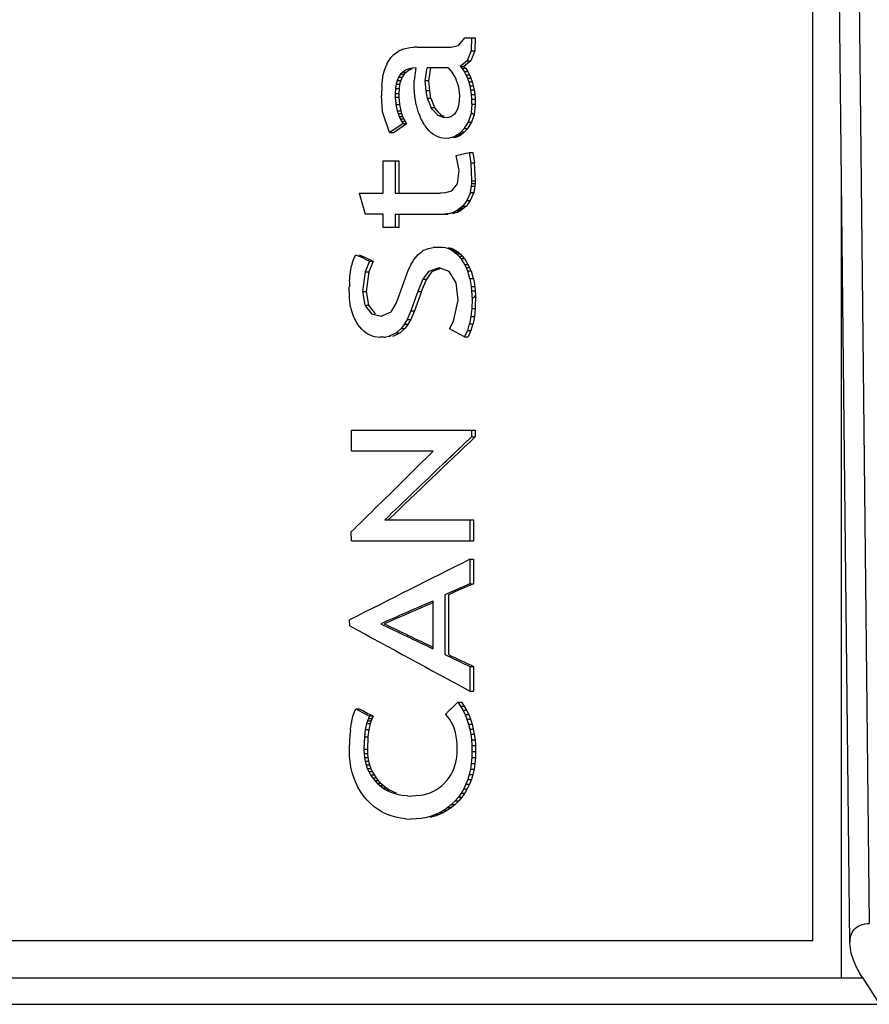
# Paper-space layout '850040361_Y07_100_1' of a CAD drawing. Units: millimetres. Extents: x 0 to 1189, y 0 to 841.
# Drawn here: x 160 to 168, y 526 to 535 of the extents above; entities that cross this region are included whole.
import ezdxf

# ---------------------------------------------------------------- set-up
doc = ezdxf.new("R2010")
doc.units = ezdxf.units.MM
doc.header["$LTSCALE"] = 65.395
doc.layers.get('0').update_dxf_attribs({"linetype": 'CONTINUOUS'})

psp = doc.layouts.new('850040361_Y07_100_1')

# ---------------------------------------------------------------- linework, layer by layer
at = {"color": 7, "linetype": 'CONTINUOUS'}
for p, q in [((167.438, 526.6419), (167.438, 540.0919)), ((167.7885, 526.6182), (167.6421, 539.8364)), ((167.8264, 539.8442), (167.9709, 526.8052)), ((164.0893, 535.1033), (164.1479, 535.174)), ((164.1479, 535.1741), (164.2122, 535.1741)), ((164.2127, 535.174), (164.2087, 535.0502)), ((164.2127, 535.174), (164.2467, 535.174)), ((164.2467, 535.174), (164.2425, 535.051)), ((163.5743, 535.0719), (163.6337, 535.0826)), ((163.6337, 535.0826), (163.6661, 535.0859)), ((163.7005, 535.087), (163.6662, 535.0859)), ((163.7005, 535.087), (164.0157, 535.087)), ((164.0157, 535.0878), (164.0893, 535.1033)), ((163.443, 534.9776), (163.4602, 534.9983)), ((163.4602, 534.9983), (163.4793, 535.0169)), ((163.4792, 535.0169), (163.5002, 535.0334)), ((163.5002, 535.0334), (163.5231, 535.0476)), ((163.5225, 535.0503), (163.5745, 535.0695)), ((164.2086, 535.0502), (164.1728, 534.9573)), ((164.2427, 535.0509), (164.2066, 534.9573)), ((164.2086, 535.0502), (164.2427, 535.0509)), ((163.3913, 534.8689), (163.4019, 534.9)), ((163.4018, 534.9), (163.414, 534.9285)), ((163.4139, 534.9285), (163.4277, 534.9544)), ((163.4277, 534.9544), (163.4431, 534.9776)), ((163.6528, 534.8875), (163.619, 534.8803)), ((163.6852, 534.8896), (163.6528, 534.8875)), ((163.6852, 534.8897), (163.6699, 534.7705)), ((163.7913, 534.8724), (163.7942, 534.8899)), ((163.9925, 534.8899), (163.7942, 534.8899)), ((163.808, 534.7672), (163.8277, 534.8899)), ((163.9926, 534.8899), (164.0316, 534.8443)), ((164.1727, 534.9573), (164.1068, 534.9043)), ((164.1068, 534.9043), (164.1406, 534.9043)), ((164.1068, 534.9043), (164.124, 534.8837)), ((164.2065, 534.9573), (164.1406, 534.9043)), ((164.1406, 534.9043), (164.1578, 534.8837)), ((164.1727, 534.9573), (164.2065, 534.9573)), ((163.3636, 534.7184), (163.3752, 534.7987)), ((163.3731, 534.7997), (163.3761, 534.811)), ((163.3761, 534.811), (163.3913, 534.8689)), ((163.5237, 534.8033), (163.5098, 534.772)), ((163.5415, 534.8298), (163.5236, 534.8033)), ((163.5237, 534.8033), (163.5574, 534.8033)), ((163.5634, 534.8514), (163.5415, 534.8298)), ((163.5415, 534.8298), (163.5753, 534.8298)), ((163.5574, 534.8033), (163.5435, 534.772)), ((163.5753, 534.8298), (163.5574, 534.8033)), ((163.5892, 534.8683), (163.5634, 534.8514)), ((163.5634, 534.8514), (163.5972, 534.8514)), ((163.5972, 534.8514), (163.5753, 534.8298)), ((163.619, 534.8803), (163.5892, 534.8683)), ((163.623, 534.8683), (163.6114, 534.8607)), ((163.6528, 534.8803), (163.623, 534.8683)), ((163.7742, 534.7672), (163.7913, 534.8724)), ((164.0305, 534.8425), (164.0462, 534.8178)), ((164.0462, 534.8178), (164.0599, 534.7924)), ((164.1578, 534.8837), (164.124, 534.8837)), ((164.124, 534.8837), (164.13, 534.8749)), ((164.124, 534.8837), (164.13, 534.8749)), ((164.13, 534.8749), (164.1427, 534.8563)), ((164.1427, 534.8563), (164.1765, 534.8563)), ((164.1427, 534.8563), (164.1592, 534.8264)), ((164.1578, 534.8837), (164.1765, 534.8563)), ((164.1592, 534.8264), (164.193, 534.8264)), ((164.1592, 534.8264), (164.1671, 534.8084)), ((164.1592, 534.8264), (164.1735, 534.7939)), ((164.1671, 534.8084), (164.1735, 534.7939)), ((164.1735, 534.7939), (164.2073, 534.7939)), ((164.1735, 534.7939), (164.1804, 534.774)), ((164.1735, 534.7939), (164.1856, 534.759)), ((164.1765, 534.8563), (164.193, 534.8264)), ((164.193, 534.8264), (164.2073, 534.7939)), ((164.2073, 534.7939), (164.2194, 534.759)), ((163.3655, 534.7179), (163.3607, 534.6296)), ((163.4998, 534.736), (163.4939, 534.695)), ((163.5098, 534.772), (163.4998, 534.736)), ((163.4998, 534.736), (163.5336, 534.736)), ((163.5098, 534.772), (163.5435, 534.772)), ((163.5336, 534.736), (163.5277, 534.695)), ((163.5435, 534.772), (163.5336, 534.736)), ((163.6716, 534.7039), (163.6703, 534.7704)), ((163.6741, 534.6605), (163.6716, 534.7039)), ((163.808, 534.7672), (163.7742, 534.7672)), ((163.7837, 534.6746), (163.7742, 534.7672)), ((163.8175, 534.6746), (163.808, 534.7672)), ((164.0599, 534.7924), (164.0714, 534.7663)), ((164.0715, 534.7663), (164.0809, 534.7395)), ((164.081, 534.7395), (164.0883, 534.712)), ((164.0883, 534.712), (164.0936, 534.6838)), ((164.1804, 534.774), (164.1856, 534.759)), ((164.1856, 534.759), (164.2194, 534.759)), ((164.1856, 534.759), (164.1909, 534.7391)), ((164.1856, 534.759), (164.1955, 534.7216)), ((164.1909, 534.7391), (164.1955, 534.7216)), ((164.1956, 534.7216), (164.2294, 534.7216)), ((164.1956, 534.7216), (164.2033, 534.6816)), ((164.2194, 534.759), (164.2294, 534.7216)), ((164.2294, 534.7216), (164.2371, 534.6816)), ((163.3706, 534.476), (163.3606, 534.6296)), ((163.491, 534.6129), (163.5248, 534.6129)), ((163.491, 534.6129), (163.4985, 534.5462)), ((163.4939, 534.695), (163.4919, 534.6493)), ((163.4919, 534.6493), (163.5257, 534.6493)), ((163.4919, 534.6493), (163.4926, 534.6133)), ((163.4939, 534.695), (163.5277, 534.695)), ((163.5248, 534.6129), (163.5323, 534.5462)), ((163.5277, 534.695), (163.5257, 534.6493)), ((163.5257, 534.6493), (163.5264, 534.6133)), ((163.6784, 534.6187), (163.6741, 534.6605)), ((163.6864, 534.5656), (163.6784, 534.6187)), ((163.8175, 534.6746), (163.7837, 534.6746)), ((163.7951, 534.6), (163.7837, 534.6746)), ((163.8289, 534.6), (163.8175, 534.6746)), ((164.0936, 534.6838), (164.0967, 534.655)), ((164.0978, 534.6255), (164.0965, 534.5867)), ((164.0967, 534.655), (164.0978, 534.6255)), ((164.2033, 534.6816), (164.2371, 534.6816)), ((164.2033, 534.6816), (164.2088, 534.6391)), ((164.2088, 534.6391), (164.2426, 534.6391)), ((164.2088, 534.6391), (164.2121, 534.5942)), ((164.2371, 534.6816), (164.2426, 534.6391)), ((164.2426, 534.6391), (164.2459, 534.5942)), ((163.4968, 534.5455), (163.5306, 534.5455)), ((163.4968, 534.5455), (163.5102, 534.486)), ((163.5306, 534.5455), (163.544, 534.486)), ((163.6903, 534.5395), (163.6864, 534.5656)), ((163.7048, 534.4911), (163.6922, 534.5401)), ((163.8027, 534.5866), (163.7969, 534.6013)), ((163.8027, 534.5866), (163.7969, 534.6013)), ((163.8143, 534.557), (163.8027, 534.5866)), ((163.832, 534.5119), (163.8143, 534.557)), ((163.8658, 534.512), (163.8309, 534.6006)), ((164.0862, 534.5213), (164.0773, 534.4947)), ((164.0926, 534.5519), (164.0863, 534.5213)), ((164.0965, 534.5867), (164.0927, 534.5519)), ((164.2148, 534.5465), (164.2093, 534.469)), ((164.2121, 534.5942), (164.2459, 534.5942)), ((164.2121, 534.5942), (164.2132, 534.5467)), ((164.2148, 534.5465), (164.2456, 534.5468)), ((164.2456, 534.5468), (164.2389, 534.4482)), ((164.2459, 534.5942), (164.247, 534.5467)), ((163.4391, 534.279), (163.3712, 534.4763)), ((163.5102, 534.486), (163.544, 534.486)), ((163.5102, 534.486), (163.5183, 534.4584)), ((163.5183, 534.4584), (163.5521, 534.4584)), ((163.5183, 534.4584), (163.5278, 534.4326)), ((163.5278, 534.4326), (163.5616, 534.4326)), ((163.5278, 534.4326), (163.5388, 534.4084)), ((163.544, 534.486), (163.5521, 534.4584)), ((163.5521, 534.4584), (163.5616, 534.4326)), ((163.5616, 534.4326), (163.5726, 534.4084)), ((163.711, 534.467), (163.7048, 534.4911)), ((163.7258, 534.4341), (163.7129, 534.4679)), ((163.7344, 534.412), (163.7258, 534.4341)), ((163.8658, 534.512), (163.832, 534.5119)), ((163.8466, 534.4955), (163.8321, 534.5121)), ((163.8466, 534.4955), (163.8321, 534.5121)), ((163.8961, 534.439), (163.8466, 534.4955)), ((163.9295, 534.4394), (163.8659, 534.5121)), ((163.9555, 534.4197), (163.8961, 534.4391)), ((163.9587, 534.4297), (163.9295, 534.4392)), ((163.9938, 534.4232), (163.9555, 534.42)), ((164.0156, 534.4294), (163.9938, 534.4232)), ((164.0349, 534.4396), (164.0156, 534.4294)), ((164.0516, 534.4539), (164.0349, 534.4396)), ((164.0657, 534.4723), (164.0516, 534.4539)), ((164.0772, 534.4947), (164.0657, 534.4723)), ((164.2109, 534.4688), (164.1795, 534.3785)), ((164.2376, 534.4484), (164.2133, 534.3785)), ((163.5652, 534.3652), (163.4397, 534.2794)), ((163.5352, 534.3216), (163.599, 534.3652)), ((163.5388, 534.4084), (163.5726, 534.4084)), ((163.5388, 534.4084), (163.5513, 534.386)), ((163.5513, 534.386), (163.5851, 534.386)), ((163.5513, 534.386), (163.5652, 534.3652)), ((163.5652, 534.3652), (163.599, 534.3652)), ((163.5726, 534.4084), (163.5851, 534.386)), ((163.5851, 534.386), (163.599, 534.3652)), ((163.7386, 534.401), (163.7344, 534.412)), ((163.7459, 534.3921), (163.7404, 534.4023)), ((163.7567, 534.372), (163.7459, 534.3921)), ((163.7675, 534.3521), (163.7567, 534.372)), ((163.7728, 534.3422), (163.7675, 534.3521)), ((163.7928, 534.3187), (163.7744, 534.3439)), ((164.1795, 534.3785), (164.1428, 534.3201)), ((164.2133, 534.3785), (164.1766, 534.3201)), ((164.1795, 534.3785), (164.2133, 534.3785)), ((163.4391, 534.279), (163.4721, 534.2784)), ((163.4715, 534.2781), (163.5352, 534.3216)), ((163.8119, 534.2966), (163.7928, 534.3187)), ((163.8319, 534.2774), (163.812, 534.2966)), ((163.8526, 534.2611), (163.8319, 534.2774)), ((163.8741, 534.2478), (163.8527, 534.2611)), ((163.8965, 534.2375), (163.8742, 534.2478)), ((163.9195, 534.2301), (163.8965, 534.2375)), ((164.0461, 534.2395), (164.0276, 534.2328)), ((164.0639, 534.2481), (164.0461, 534.2395)), ((164.0798, 534.2395), (164.0613, 534.2328)), ((164.0811, 534.2587), (164.0639, 534.2481)), ((164.0639, 534.2481), (164.0977, 534.2481)), ((164.0977, 534.2481), (164.0798, 534.2395)), ((164.0975, 534.2712), (164.0811, 534.2587)), ((164.0811, 534.2587), (164.1148, 534.2587)), ((164.1133, 534.2855), (164.0975, 534.2712)), ((164.0975, 534.2712), (164.1313, 534.2712)), ((164.1148, 534.2587), (164.0977, 534.2481)), ((164.1438, 534.3185), (164.1133, 534.2855)), ((164.1133, 534.2855), (164.147, 534.2855)), ((164.1313, 534.2712), (164.1148, 534.2587)), ((164.147, 534.2855), (164.1313, 534.2712)), ((164.1438, 534.3185), (164.1775, 534.3185)), ((164.1775, 534.3185), (164.147, 534.2855)), ((163.9434, 534.2256), (163.9195, 534.2301)), ((163.968, 534.2242), (163.9434, 534.2256)), ((164.0085, 534.226), (163.968, 534.2242)), ((164.0276, 534.2328), (164.0084, 534.228)), ((164.0613, 534.2328), (164.0422, 534.228)), ((164.0669, 534.0635), (164.1901, 534.0914)), ((164.095, 533.9224), (164.0669, 534.0636)), ((164.1906, 534.0916), (164.2244, 534.0916)), ((164.1906, 534.0916), (164.1959, 534.0574)), ((164.1959, 534.0574), (164.2064, 533.9901)), ((164.2244, 534.0916), (164.2395, 533.9948)), ((163.3775, 534.0116), (163.5257, 534.0116)), ((163.3775, 533.7067), (163.3775, 534.0116)), ((163.4919, 534.0116), (163.4919, 533.7067)), ((163.5257, 534.0116), (163.5257, 533.7067)), ((164.2049, 533.9897), (164.2131, 533.8228)), ((164.2387, 533.9946), (164.2471, 533.8228)), ((164.0796, 533.7941), (164.0952, 533.9224)), ((167.7077, 526.2919), (167.7077, 533.9138)), ((164.0258, 533.7292), (164.0797, 533.794)), ((164.2103, 533.7718), (164.2013, 533.7118)), ((164.2124, 533.7969), (164.2103, 533.7718)), ((164.2103, 533.7718), (164.2441, 533.7718)), ((164.2124, 533.7969), (164.2462, 533.7969)), ((164.2132, 533.8228), (164.2125, 533.7969)), ((164.2132, 533.8228), (164.247, 533.8228)), ((164.2441, 533.7718), (164.2351, 533.7118)), ((164.2462, 533.7969), (164.2441, 533.7718)), ((164.247, 533.8228), (164.2462, 533.7969)), ((163.1514, 533.7067), (163.3775, 533.7067)), ((163.1514, 533.7067), (163.2071, 533.5096)), ((163.4919, 533.7067), (163.919, 533.7071)), ((163.9562, 533.7099), (163.9191, 533.7071)), ((163.9562, 533.7098), (164.0143, 533.7259)), ((164.0143, 533.7259), (164.0259, 533.7291)), ((164.2015, 533.7117), (164.1674, 533.6361)), ((164.2352, 533.7117), (164.2013, 533.6362)), ((164.2015, 533.7117), (164.2352, 533.7117)), ((164.1672, 533.6363), (164.1265, 533.5817)), ((164.201, 533.6364), (164.1604, 533.5817)), ((164.1672, 533.6363), (164.201, 533.6364)), ((163.3775, 533.5096), (163.2071, 533.5096)), ((163.3775, 533.381), (163.3775, 533.5096)), ((163.4919, 533.5096), (163.991, 533.5096)), ((163.4919, 533.5096), (163.4919, 533.381)), ((163.5257, 533.5096), (163.5257, 533.381)), ((163.9999, 533.5133), (163.9574, 533.5077)), ((164.0396, 533.5242), (164.0002, 533.5113)), ((164.0734, 533.5242), (164.0341, 533.5113)), ((164.0762, 533.5423), (164.0401, 533.5222)), ((164.11, 533.5423), (164.074, 533.5222)), ((164.0934, 533.5541), (164.0762, 533.5423)), ((164.0762, 533.5423), (164.11, 533.5423)), ((164.1098, 533.5677), (164.0934, 533.5541)), ((164.0934, 533.5541), (164.1272, 533.5541)), ((164.1255, 533.5831), (164.1098, 533.5677)), ((164.1098, 533.5677), (164.1437, 533.5677)), ((164.1272, 533.5541), (164.11, 533.5423)), ((164.1255, 533.5831), (164.1593, 533.5831)), ((164.1437, 533.5677), (164.1272, 533.5541)), ((164.1593, 533.5831), (164.1437, 533.5677)), ((163.5257, 533.381), (163.3775, 533.381)), ((163.1073, 533.1034), (163.1184, 533.1246)), ((163.1184, 533.1246), (163.1625, 533.1044)), ((163.1525, 533.1246), (163.2182, 533.0943)), ((163.6979, 533.1147), (163.7048, 533.1232)), ((163.7047, 533.1236), (163.7529, 533.1606)), ((163.7524, 533.1634), (163.7614, 533.1667)), ((163.7614, 533.1667), (163.7979, 533.1802)), ((163.7979, 533.1802), (163.8072, 533.1836)), ((163.8072, 533.1844), (163.8499, 533.1944)), ((163.8498, 533.1954), (163.8941, 533.1966)), ((163.8941, 533.1966), (163.9385, 533.1977)), ((163.9385, 533.1979), (163.9627, 533.1938)), ((163.9627, 533.1938), (163.9861, 533.1869)), ((163.9861, 533.1869), (164.0087, 533.1773)), ((163.9964, 533.1938), (164.0198, 533.1869)), ((164.0087, 533.1773), (164.0306, 533.1649)), ((164.0087, 533.1773), (164.0425, 533.1773)), ((164.0198, 533.1869), (164.0425, 533.1773)), ((164.0306, 533.1649), (164.0517, 533.1498)), ((164.0306, 533.1649), (164.0643, 533.1649)), ((164.0425, 533.1773), (164.0643, 533.1649)), ((164.0517, 533.1498), (164.0855, 533.1498)), ((164.0517, 533.1498), (164.0721, 533.132)), ((164.0643, 533.1649), (164.0855, 533.1498)), ((164.0721, 533.132), (164.1058, 533.132)), ((164.0721, 533.132), (164.0917, 533.1114)), ((164.0855, 533.1498), (164.1058, 533.132)), ((164.1058, 533.132), (164.1254, 533.1114)), ((163.0803, 533.0213), (163.0881, 533.0517)), ((163.0881, 533.0517), (163.0972, 533.0791)), ((163.0971, 533.0791), (163.1073, 533.1034)), ((163.1844, 533.0943), (163.2063, 533.0841)), ((163.2063, 533.0841), (163.2501, 533.0639)), ((163.2501, 533.0639), (163.2087, 532.9641)), ((163.2182, 533.0943), (163.2839, 533.0639)), ((163.2839, 533.0639), (163.2425, 532.9641)), ((163.2501, 533.0639), (163.2839, 533.0639)), ((163.6145, 532.9768), (163.6378, 533.0286)), ((163.6378, 533.0289), (163.6647, 533.0715)), ((163.6638, 533.0728), (163.6979, 533.1147)), ((164.0917, 533.1114), (164.1254, 533.1114)), ((164.0917, 533.1114), (164.1105, 533.088)), ((164.1121, 533.0897), (164.1459, 533.0897)), ((164.1121, 533.0897), (164.1454, 533.0335)), ((164.1254, 533.1114), (164.1443, 533.088)), ((164.1454, 533.0335), (164.1791, 533.0335)), ((164.1454, 533.0335), (164.1604, 533.0032)), ((164.1459, 533.0897), (164.1791, 533.0335)), ((164.1791, 533.0335), (164.1942, 533.0032)), ((163.064, 532.9103), (163.0669, 532.9513)), ((163.0683, 532.9512), (163.0701, 532.9631)), ((163.0701, 532.9631), (163.0787, 533.0217)), ((163.2086, 532.9642), (163.182, 532.7774)), ((163.2086, 532.9642), (163.2424, 532.9643)), ((163.2424, 532.9643), (163.2158, 532.7774)), ((163.5486, 532.7937), (163.6145, 532.9768)), ((163.8051, 532.9674), (163.7536, 532.8946)), ((163.8389, 532.9674), (163.7874, 532.8946)), ((163.9059, 533.0022), (163.8051, 532.9672)), ((163.8389, 532.9672), (163.9231, 532.9965)), ((164.0011, 532.9655), (163.9059, 533.0024)), ((164.0669, 532.8583), (164.0011, 532.9654)), ((164.1604, 533.0032), (164.1942, 533.0032)), ((164.1604, 533.0032), (164.1737, 532.9711)), ((164.1757, 532.9721), (164.2094, 532.9721)), ((164.1757, 532.9721), (164.1949, 532.9013)), ((164.1942, 533.0032), (164.2074, 532.9711)), ((164.2094, 532.9721), (164.2287, 532.9013)), ((163.0611, 532.8688), (163.0593, 532.823)), ((163.0611, 532.8688), (163.064, 532.9103)), ((163.7536, 532.8946), (163.7043, 532.7778)), ((163.7874, 532.8946), (163.738, 532.7778)), ((163.7536, 532.8946), (163.7874, 532.8946)), ((164.0851, 532.6959), (164.0668, 532.8582)), ((164.1968, 532.9018), (164.2306, 532.9018)), ((164.1968, 532.9018), (164.209, 532.824)), ((164.2306, 532.9018), (164.2428, 532.824)), ((163.0597, 532.7314), (163.0576, 532.8229)), ((163.182, 532.7774), (163.2158, 532.7774)), ((163.182, 532.7774), (163.2041, 532.6485)), ((163.2158, 532.7774), (163.2379, 532.6485)), ((163.4995, 532.6654), (163.5323, 532.7488)), ((163.5321, 532.749), (163.5486, 532.7937)), ((163.7399, 532.7766), (163.6737, 532.5936)), ((163.7061, 532.7766), (163.6842, 532.7161)), ((163.7061, 532.7766), (163.7399, 532.7766)), ((164.2091, 532.824), (164.2428, 532.824)), ((164.2091, 532.824), (164.2135, 532.7826)), ((164.2135, 532.7826), (164.2473, 532.7826)), ((164.2135, 532.7826), (164.2185, 532.7018)), ((164.2428, 532.824), (164.2473, 532.7826)), ((164.2473, 532.7826), (164.2499, 532.7394)), ((163.0601, 532.7128), (163.0597, 532.7314)), ((163.0601, 532.7128), (163.0597, 532.7314)), ((163.067, 532.6598), (163.0606, 532.7129)), ((163.0701, 532.6337), (163.067, 532.6598)), ((163.4541, 532.586), (163.4996, 532.6654)), ((163.6842, 532.7161), (163.6399, 532.5936)), ((164.042, 532.4956), (164.0849, 532.6959)), ((164.2175, 532.7018), (164.2152, 532.6157)), ((164.2507, 532.7393), (164.2472, 532.6158)), ((163.0768, 532.613), (163.0718, 532.6341)), ((163.0841, 532.5818), (163.0768, 532.613)), ((163.0865, 532.5715), (163.0841, 532.5818)), ((163.099, 532.5434), (163.0882, 532.5723)), ((163.2041, 532.6484), (163.2379, 532.6484)), ((163.2041, 532.6484), (163.2329, 532.6117)), ((163.2329, 532.6117), (163.2509, 532.5888)), ((163.2379, 532.6484), (163.3022, 532.5666)), ((163.2509, 532.5888), (163.2684, 532.5666)), ((163.251, 532.5888), (163.2684, 532.5666)), ((163.2685, 532.5667), (163.3605, 532.5446)), ((163.3604, 532.5447), (163.454, 532.586)), ((163.6399, 532.5936), (163.6048, 532.5143)), ((163.6737, 532.5936), (163.6386, 532.5143)), ((163.6399, 532.5936), (163.6737, 532.5936)), ((164.2142, 532.6157), (164.2072, 532.5417)), ((164.2142, 532.6157), (164.248, 532.6157)), ((164.248, 532.6157), (164.241, 532.5417)), ((163.1113, 532.5159), (163.099, 532.5434)), ((163.1252, 532.4898), (163.1113, 532.5159)), ((163.1356, 532.4732), (163.1304, 532.4815)), ((163.1563, 532.4406), (163.1356, 532.4732)), ((163.5803, 532.4696), (163.5481, 532.4294)), ((163.6057, 532.5133), (163.5794, 532.4709)), ((163.5803, 532.4696), (163.6141, 532.4696)), ((163.6141, 532.4696), (163.5819, 532.4294)), ((163.6057, 532.5133), (163.6395, 532.5133)), ((163.6395, 532.5133), (163.6132, 532.4709)), ((164.0052, 532.4246), (164.0419, 532.4958)), ((164.1915, 532.4729), (164.1732, 532.4078)), ((164.1915, 532.4729), (164.2253, 532.4729)), ((164.2057, 532.5419), (164.1931, 532.4724)), ((164.2057, 532.5419), (164.2395, 532.5419)), ((164.2253, 532.4729), (164.207, 532.4078)), ((164.2395, 532.5419), (164.2268, 532.4724)), ((163.1754, 532.4218), (163.1577, 532.4422)), ((163.1939, 532.4037), (163.1754, 532.4218)), ((163.2133, 532.3881), (163.1939, 532.4037)), ((163.2336, 532.3749), (163.2133, 532.3881)), ((163.2547, 532.364), (163.2336, 532.3749)), ((163.5042, 532.3879), (163.4341, 532.3543)), ((163.4796, 532.3599), (163.538, 532.3879)), ((163.5484, 532.4289), (163.5041, 532.3882)), ((163.5042, 532.3879), (163.538, 532.3879)), ((163.5821, 532.4289), (163.5379, 532.3882)), ((163.5484, 532.4289), (163.5821, 532.4289)), ((164.1463, 532.3489), (164.0052, 532.4246)), ((164.1731, 532.4074), (164.1463, 532.3489)), ((164.1731, 532.4074), (164.2069, 532.4074)), ((164.2069, 532.4074), (164.18, 532.3489)), ((163.2767, 532.3556), (163.2547, 532.364)), ((163.2996, 532.3496), (163.2767, 532.3556)), ((163.3476, 532.3423), (163.2996, 532.3496)), ((163.3878, 532.346), (163.3478, 532.3448)), ((163.3877, 532.3472), (163.434, 532.3547)), ((163.3878, 532.346), (163.399, 532.346)), ((163.434, 532.3547), (163.4456, 532.355)), ((163.4679, 532.3543), (163.4796, 532.3599)), ((164.1463, 532.3489), (164.18, 532.3489)), ((163.0777, 531.4664), (164.247, 531.4664)), ((163.0777, 531.2694), (163.0777, 531.4664)), ((164.2132, 531.4664), (164.2132, 531.4042)), ((164.247, 531.4664), (164.247, 531.4042)), ((164.2132, 531.4042), (163.9388, 531.1425)), ((164.2132, 531.4042), (163.956, 531.1589)), ((164.2132, 531.4042), (164.247, 531.4042)), ((163.8506, 531.2694), (163.0777, 531.2694)), ((163.3927, 530.6191), (164.2316, 530.6191)), ((164.1978, 530.6191), (164.1978, 530.4221)), ((164.2316, 530.6191), (164.2316, 530.4221)), ((163.0777, 530.4221), (163.0762, 530.5051)), ((163.0777, 530.4221), (164.2316, 530.4221)), ((164.1978, 530.2468), (164.2316, 530.2468)), ((164.1978, 530.2468), (164.1978, 530.0166)), ((164.2316, 530.2468), (164.2316, 530.0166)), ((164.1978, 530.0166), (163.9609, 529.9119)), ((164.1978, 530.0166), (164.2316, 530.0166)), ((163.9609, 529.9119), (163.9609, 529.3467)), ((163.9941, 529.9119), (163.9941, 529.3467)), ((163.8474, 529.8528), (163.8476, 529.4016)), ((163.0625, 529.6194), (163.061, 529.6744)), ((163.9609, 529.3467), (164.1971, 529.2347)), ((164.1971, 529.2347), (164.1964, 529.0024)), ((164.1971, 529.2347), (164.2316, 529.2347)), ((164.2316, 529.2347), (164.2316, 529.0024)), ((164.1964, 529.0024), (164.2316, 529.0024)), ((164.0251, 528.8398), (164.084, 528.8968)), ((164.084, 528.8968), (164.1177, 528.8968)), ((164.084, 528.8968), (164.1093, 528.8597)), ((164.1093, 528.8597), (164.143, 528.8597)), ((164.1093, 528.8597), (164.1319, 528.8205)), ((164.1177, 528.8968), (164.143, 528.8597)), ((164.143, 528.8597), (164.1656, 528.8205)), ((163.0829, 528.7171), (163.0956, 528.7749)), ((163.0955, 528.7754), (163.107, 528.8047)), ((163.107, 528.8047), (163.1188, 528.8346)), ((163.1188, 528.8346), (163.1837, 528.7998)), ((163.1188, 528.8346), (163.1525, 528.8346)), ((163.1837, 528.7998), (163.2491, 528.7651)), ((163.2491, 528.7651), (163.2386, 528.7441)), ((163.2826, 528.7651), (163.2491, 528.7651)), ((163.2826, 528.7651), (163.2724, 528.7441)), ((163.9877, 528.7587), (163.9667, 528.7827)), ((163.9862, 528.8017), (164.0056, 528.8208)), ((164.0068, 528.7327), (163.9877, 528.7587)), ((164.1319, 528.8205), (164.1656, 528.8205)), ((164.1319, 528.8205), (164.1519, 528.7792)), ((164.1519, 528.7792), (164.1856, 528.7792)), ((164.1519, 528.7792), (164.1691, 528.7359)), ((164.1656, 528.8205), (164.1856, 528.7792)), ((164.1856, 528.7792), (164.2029, 528.7359)), ((163.0701, 528.6409), (163.0754, 528.68)), ((163.0754, 528.68), (163.0789, 528.7057)), ((163.0803, 528.7053), (163.0829, 528.7171)), ((163.2202, 528.6956), (163.2088, 528.637)), ((163.2202, 528.6956), (163.254, 528.6956)), ((163.2296, 528.7207), (163.2216, 528.6951)), ((163.2387, 528.7441), (163.2296, 528.7207)), ((163.2296, 528.7207), (163.2634, 528.7207)), ((163.2387, 528.7441), (163.2724, 528.7441)), ((163.254, 528.6956), (163.2426, 528.637)), ((163.2634, 528.7207), (163.2554, 528.6951)), ((163.2724, 528.7441), (163.2634, 528.7207)), ((164.0236, 528.7048), (164.0068, 528.7327)), ((164.0382, 528.6749), (164.0236, 528.7048)), ((164.0505, 528.643), (164.0382, 528.6749)), ((164.1691, 528.7359), (164.2029, 528.7359)), ((164.1691, 528.7359), (164.1838, 528.6904)), ((164.1838, 528.6904), (164.2175, 528.6904)), ((164.1838, 528.6904), (164.1958, 528.6429)), ((164.2029, 528.7359), (164.2175, 528.6904)), ((164.2175, 528.6904), (164.2295, 528.6429)), ((163.0641, 528.5857), (163.0611, 528.5416)), ((163.0683, 528.6278), (163.0641, 528.5857)), ((163.0683, 528.6278), (163.0701, 528.6409)), ((163.2003, 528.5698), (163.1955, 528.4519)), ((163.2075, 528.6373), (163.2003, 528.5698)), ((163.2003, 528.5698), (163.2341, 528.5698)), ((163.2075, 528.6373), (163.2413, 528.6373)), ((163.2341, 528.5698), (163.2293, 528.4519)), ((163.2413, 528.6373), (163.2341, 528.5698)), ((164.0606, 528.6091), (164.0506, 528.643)), ((164.0685, 528.5733), (164.0607, 528.6091)), ((164.0741, 528.5355), (164.0685, 528.5733)), ((164.1958, 528.6429), (164.2295, 528.6429)), ((164.1958, 528.6429), (164.205, 528.5934)), ((164.2051, 528.5934), (164.2388, 528.5934)), ((164.2051, 528.5934), (164.2117, 528.5417)), ((164.2295, 528.6429), (164.2388, 528.5934)), ((164.2388, 528.5934), (164.2455, 528.5417)), ((163.0587, 528.4467), (163.0593, 528.4952)), ((163.0611, 528.5416), (163.0593, 528.4952)), ((164.0775, 528.4957), (164.0741, 528.5355)), ((164.0774, 528.4155), (164.0775, 528.4957)), ((164.2117, 528.5417), (164.2455, 528.5417)), ((164.2117, 528.5417), (164.2157, 528.488)), ((164.2157, 528.488), (164.2495, 528.488)), ((164.2157, 528.488), (164.217, 528.4322)), ((164.2455, 528.5417), (164.2495, 528.488)), ((164.2495, 528.488), (164.2508, 528.4322)), ((163.0604, 528.3899), (163.0587, 528.4467)), ((163.0653, 528.3353), (163.0604, 528.3899)), ((163.1955, 528.4519), (163.2293, 528.4519)), ((163.1955, 528.4519), (163.1968, 528.4127)), ((163.1968, 528.4127), (163.2306, 528.4127)), ((163.1968, 528.4127), (163.2006, 528.375)), ((163.2005, 528.375), (163.2343, 528.375)), ((163.2005, 528.375), (163.2069, 528.339)), ((163.2293, 528.4519), (163.2306, 528.4127)), ((163.2306, 528.4127), (163.2343, 528.375)), ((163.2343, 528.375), (163.2407, 528.339)), ((164.0678, 528.3429), (164.0738, 528.3785)), ((164.0738, 528.3785), (164.0774, 528.4155)), ((164.2154, 528.374), (164.2107, 528.3182)), ((164.217, 528.4322), (164.2154, 528.374)), ((164.2154, 528.374), (164.2492, 528.374)), ((164.217, 528.4322), (164.2508, 528.4322)), ((164.2492, 528.374), (164.2444, 528.3182)), ((164.2508, 528.4322), (164.2492, 528.374)), ((163.0736, 528.2827), (163.0653, 528.3353)), ((163.0851, 528.2324), (163.0735, 528.2827)), ((163.2069, 528.339), (163.2407, 528.339)), ((163.2069, 528.339), (163.2157, 528.3045)), ((163.2157, 528.3045), (163.2495, 528.3045)), ((163.2157, 528.3045), (163.2271, 528.2716)), ((163.2407, 528.339), (163.2495, 528.3045)), ((163.2495, 528.3045), (163.2609, 528.2716)), ((164.0487, 528.276), (164.0594, 528.3087)), ((164.0595, 528.3087), (164.0678, 528.3429)), ((164.2106, 528.3182), (164.2027, 528.265)), ((164.2106, 528.3182), (164.2444, 528.3182)), ((164.2444, 528.3182), (164.2365, 528.265)), ((163.1, 528.1841), (163.0851, 528.2324)), ((163.2271, 528.2716), (163.2609, 528.2716)), ((163.2271, 528.2716), (163.2409, 528.2403)), ((163.2409, 528.2403), (163.2748, 528.2403)), ((163.2409, 528.2403), (163.2574, 528.2106)), ((163.2574, 528.2106), (163.2912, 528.2106)), ((163.2574, 528.2106), (163.2763, 528.1825)), ((163.2609, 528.2716), (163.2748, 528.2403)), ((163.2748, 528.2403), (163.2912, 528.2106)), ((163.2912, 528.2106), (163.3101, 528.1825)), ((164.0022, 528.1865), (164.0201, 528.2149)), ((164.0201, 528.2149), (164.0355, 528.2447)), ((164.0356, 528.2447), (164.0487, 528.276)), ((164.1915, 528.2144), (164.1772, 528.1662)), ((164.2027, 528.265), (164.1915, 528.2144)), ((164.1915, 528.2144), (164.2253, 528.2144)), ((164.2027, 528.265), (164.2365, 528.265)), ((164.2253, 528.2144), (164.211, 528.1662)), ((164.2365, 528.265), (164.2253, 528.2144)), ((163.1181, 528.138), (163.1, 528.1841)), ((163.1396, 528.094), (163.1181, 528.138)), ((163.2763, 528.1825), (163.3101, 528.1825)), ((163.2763, 528.1825), (163.2978, 528.1559)), ((163.2978, 528.1559), (163.3218, 528.131)), ((163.2978, 528.1559), (163.3316, 528.1559)), ((163.3101, 528.1825), (163.3316, 528.1559)), ((163.3218, 528.131), (163.3478, 528.108)), ((163.3218, 528.131), (163.3556, 528.131)), ((163.3316, 528.1559), (163.3556, 528.131)), ((163.3478, 528.108), (163.3753, 528.0875)), ((163.3478, 528.108), (163.3817, 528.108)), ((163.3556, 528.131), (163.3817, 528.108)), ((163.3817, 528.108), (163.4092, 528.0875)), ((163.9086, 528.0895), (163.9346, 528.1105)), ((163.9346, 528.1105), (163.9819, 528.1596)), ((163.9819, 528.1596), (164.0022, 528.1865)), ((164.1596, 528.1206), (164.1389, 528.0775)), ((164.1772, 528.1662), (164.1596, 528.1206)), ((164.1596, 528.1206), (164.1935, 528.1206)), ((164.1935, 528.1206), (164.1728, 528.0775)), ((164.1772, 528.1662), (164.211, 528.1662)), ((164.211, 528.1662), (164.1935, 528.1206)), ((163.1643, 528.0522), (163.1396, 528.094)), ((163.1924, 528.0125), (163.1643, 528.0522)), ((163.2237, 527.9749), (163.1924, 528.0125)), ((163.3753, 528.0875), (163.4043, 528.0693)), ((163.3753, 528.0875), (163.4092, 528.0875)), ((163.4043, 528.0693), (163.4348, 528.0536)), ((163.4043, 528.0693), (163.4381, 528.0693)), ((163.4092, 528.0875), (163.4381, 528.0693)), ((163.4348, 528.0536), (163.4668, 528.0403)), ((163.4381, 528.0693), (163.4686, 528.0536)), ((163.4667, 528.0403), (163.5001, 528.0295)), ((163.4686, 528.0536), (163.5005, 528.0403)), ((163.5001, 528.0295), (163.535, 528.021)), ((163.535, 528.021), (163.5714, 528.015)), ((163.6092, 528.0113), (163.5713, 528.015)), ((163.6092, 528.0113), (163.6485, 528.0101)), ((163.686, 528.0114), (163.6485, 528.0101)), ((163.7221, 528.0151), (163.686, 528.0114)), ((163.7221, 528.0151), (163.7568, 528.0213)), ((163.7568, 528.0213), (163.79, 528.03)), ((163.79, 528.03), (163.8218, 528.0411)), ((163.8218, 528.0411), (163.8522, 528.0548)), ((163.8522, 528.0548), (163.8811, 528.0709)), ((163.8811, 528.0709), (163.9086, 528.0895)), ((164.115, 528.037), (164.088, 527.999)), ((164.1389, 528.0775), (164.115, 528.037)), ((164.115, 528.037), (164.1489, 528.037)), ((164.1489, 528.037), (164.1218, 527.999)), ((164.1389, 528.0775), (164.1728, 528.0775)), ((164.1728, 528.0775), (164.1489, 528.037)), ((163.2576, 527.9402), (163.2237, 527.9749)), ((163.2932, 527.9092), (163.2576, 527.9402)), ((163.3305, 527.8818), (163.2932, 527.9092)), ((164.0249, 527.931), (163.9901, 527.9019)), ((164.0588, 527.931), (164.024, 527.9019)), ((164.0578, 527.9635), (164.0249, 527.931)), ((164.0249, 527.931), (164.0588, 527.931)), ((164.088, 527.999), (164.0578, 527.9635)), ((164.0578, 527.9635), (164.0916, 527.9635)), ((164.0916, 527.9635), (164.0588, 527.931)), ((164.088, 527.999), (164.1218, 527.999)), ((164.1218, 527.999), (164.0916, 527.9635)), ((163.3694, 527.8581), (163.3305, 527.8818)), ((163.4101, 527.838), (163.3694, 527.8581)), ((163.4525, 527.8216), (163.4101, 527.838)), ((163.4967, 527.8088), (163.4525, 527.8216)), ((163.8307, 527.8197), (163.7859, 527.8078)), ((163.8645, 527.8197), (163.8197, 527.8078)), ((163.8736, 527.8351), (163.8307, 527.8197)), ((163.9074, 527.8351), (163.8645, 527.8197)), ((163.9144, 527.854), (163.8736, 527.8351)), ((163.8736, 527.8351), (163.9074, 527.8351)), ((163.9483, 527.854), (163.9074, 527.8351)), ((163.9533, 527.8762), (163.9144, 527.854)), ((163.9144, 527.854), (163.9483, 527.854)), ((163.9871, 527.8762), (163.9483, 527.854)), ((163.9901, 527.9019), (163.9533, 527.8762)), ((163.9533, 527.8762), (163.9871, 527.8762)), ((164.024, 527.9019), (163.9871, 527.8762)), ((163.9901, 527.9019), (164.024, 527.9019)), ((163.5425, 527.7997), (163.4967, 527.8088)), ((163.5901, 527.7942), (163.5425, 527.7997)), ((163.59, 527.7942), (163.6393, 527.7924)), ((163.6902, 527.7941), (163.6393, 527.7924)), ((163.739, 527.7992), (163.6902, 527.7941)), ((163.7859, 527.8078), (163.7391, 527.7992)), ((167.438, 526.6419), (143.1526, 526.6419)), ((142.9797, 526.2919), (167.9058, 526.2919)), ((167.9058, 526.2951), (168.0665, 526.0419)), ((135.4227, 526.0419), (189.4501, 526.0419))]:
    psp.add_line(p, q, dxfattribs=at)
for centre, radius, start, end in [((159.6059, 525.369), 8.5139, 65.14497, 65.30756), ((159.5192, 530.2184), 4.2617, 32.07435, 32.20662), ((325.8159, 361.7), 234.3394, 133.69192, 133.87685), ((209.9907, 483.16), 66.6523, 134.475782, 134.738271), ((269.9656, 318.7935), 236.4304, 116.573963, 116.882405), ((264.5533, 298.9403), 251.9171, 113.563044, 113.685467), ((273.4548, 731.1301), 229.7673, 241.285047, 241.606954), ((267.6527, 747.5705), 241.6054, 244.425195, 244.554821), ((169.6209, 523.0687), 8.0386, 134.11628, 134.31062), ((159.5314, 533.3442), 6.3623, 314.1966, 314.44167)]:
    psp.add_arc(centre, radius, start, end, dxfattribs=at)
for centre, major_axis, ratio, start_param, end_param in [((234.8457, 534.9004), (104.7033, 40.8724), 0.285162, 2.202485, 2.202669), ((234.8457, 530.8551), (102.7528, 64.6479), 0.359613, 8.365866, 8.376408), ((234.8457, 529.7695), (105.2047, 26.5746), 0.208154, 2.252854, 2.255895), ((234.8457, 529.7614), (105.2122, 26.1886), 0.205692, 2.259085, 2.265068), ((234.8457, 529.5013), (105.1558, -28.8057), 0.221987, -2.255488, -2.249573), ((234.8457, 529.4989), (105.1609, -28.5883), 0.220669, -2.248509, -2.245467), ((234.8457, 528.5575), (105.0547, -32.4341), 0.24303, -2.244383, -2.242699)]:
    psp.add_ellipse(centre, major_axis=major_axis, ratio=ratio, start_param=start_param, end_param=end_param, dxfattribs=at)
for points in [[(163.8289, 534.6), (163.8176, 534.6004), (163.8063, 534.6007), (163.7951, 534.6)], [(164.2049, 533.9897), (164.2162, 533.9916), (164.2274, 533.9932), (164.2387, 533.9946)], [(163.2936, 530.7195), (163.4796, 530.9025), (163.6647, 531.0864), (163.8506, 531.2694)], [(167.9058, 526.2951), (167.8894, 526.3209), (167.874, 526.3475), (167.86, 526.3747)]]:
    psp.add_open_spline(points, degree=3, dxfattribs=at)
for points, knots in [([(164.2109, 534.4688), (164.2137, 534.4679), (164.2159, 534.4591), (164.2298, 534.4595), (164.2336, 534.4498), (164.2376, 534.4484)], [0, 0, 0, 0, 0.25495, 0.625636, 1, 1, 1, 1]), ([(164.2175, 532.7018), (164.2192, 532.7063), (164.223, 532.7171), (164.2403, 532.7232), (164.2476, 532.7336), (164.2507, 532.7393)], [0, 0, 0, 0, 0.283634, 0.619114, 1, 1, 1, 1]), ([(167.7885, 526.6182), (167.788, 526.6639), (167.8052, 526.7402), (167.8892, 526.7979), (167.9424, 526.8052), (167.9709, 526.8052)], [0, 0, 0, 0, 0.466992, 0.708549, 1, 1, 1, 1]), ([(167.86, 526.3747), (167.8493, 526.3954), (167.8135, 526.4722), (167.7892, 526.5566), (167.7885, 526.6182)], [0, 0, 0, 0, 0.274419, 1, 1, 1, 1])]:
    psp.add_open_spline(points, degree=3, knots=knots, dxfattribs=at)

doc.saveas('drawing.dxf')
